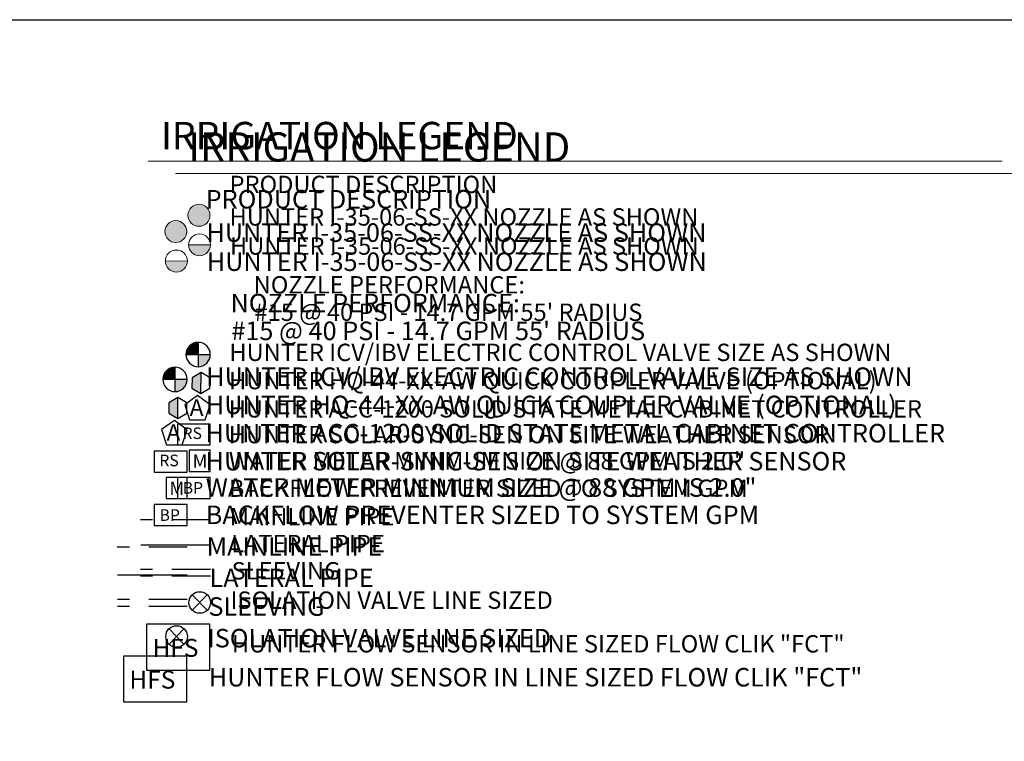
# Model space of a CAD drawing. Units: inches. Extents: x -76 to 1065, y -314 to 287.
# Drawn here: x 384 to 639, y 49 to 236 of the extents above; entities that cross this region are included whole.
import ezdxf

# ---------------------------------------------------------------- set-up
doc = ezdxf.new("R2010")
doc.units = ezdxf.units.IN
doc.header["$LTSCALE"] = 40
doc.header["$MEASUREMENT"] = 0
doc.linetypes.add('DASHED2', pattern=[0.375, 0.25, -0.125])
for name, color, linetype in [('H-Electric Valve', 240, 'Continuous'), ('H-QCV', 151, 'Continuous'), ('H-Symbols 11x17', 140, 'Continuous'), ('H-Symbols 8.5x11', 141, 'Continuous'), ('H-TTBLK 11X17', 1, 'Continuous'), ('H-TTBLK 8.5x11', 1, 'Continuous')]:
    doc.layers.add(name, color=color, linetype=linetype)
for name, color, linetype, lineweight in [('H-RotorFC', 240, 'Continuous', 15), ('H-RotorPC', 240, 'Continuous', 15), ('H-Text 11x17', 241, 'Continuous', 15), ('H-Text 8.5x11', 243, 'Continuous', 15)]:
    doc.layers.add(name, color=color, linetype=linetype, lineweight=lineweight)
doc.styles.add('Hunter SF', font='arial.ttf')

# ---------------------------------------------------------------- blocks, each defined once
blk = doc.blocks.new('C1', base_point=(1, 1))
blk.add_circle((1, 1), 0.5)
blk = doc.blocks.new('HIsoValve')
for p, q in [((1.78, -2.16), (-2.05, 1.88)), ((1.78, 1.88), (-2.05, -2.16))]:
    blk.add_line(p, q)
at = {"xscale": 5.593535999999858, "yscale": 5.593535999999943, "zscale": 5.59353599999995}
blk.add_blockref('C1', (-0.13, -0.15), dxfattribs=at)
blk = doc.blocks.new('HElectric Valve')
at = {"layer": 'H-Electric Valve', "linetype": 'Continuous', "ltscale": 20}
h = blk.add_hatch(color=256, dxfattribs=at)
edge = h.paths.add_edge_path()
edge.add_line((0, 0.04), (0, 3.17))
edge.add_ellipse((0.01, 0.01), major_axis=(2.23, 2.23), ratio=1, start_angle=45.2295, end_angle=134.5312)
edge.add_line((-3.15, 0.04), (0, 0.04))
h = blk.add_hatch(color=256, dxfattribs=at)
edge = h.paths.add_edge_path()
edge.add_ellipse((0.01, 0.01), major_axis=(-2.23, 2.23), ratio=1, start_angle=134.7714, end_angle=225)
edge.add_ellipse((0.01, 0.01), major_axis=(2.23, 2.23), ratio=1, start_angle=315, end_angle=315.4726)
edge.add_line((3.17, 0.04), (0, 0.04))
edge.add_line((0, 0.04), (0, -3.15))
for p, q in [((0, 3.17), (0, -3.15)), ((-3.15, 0.04), (3.17, 0.04))]:
    blk.add_line(p, q, dxfattribs=at)
blk.add_ellipse((0.01, 0.01), major_axis=(2.23, 2.23), ratio=1, start_param=5.497787, end_param=11.780972, dxfattribs=at)
blk = doc.blocks.new('HQCV')
at = {"layer": 'H-QCV', "linetype": 'Continuous', "ltscale": 20}
blk.add_hatch(color=256, dxfattribs=at).paths.add_polyline_path([(-2.35, -1.44), (-0.02, -2.81), (0.02, 2.59), (-2.33, 1.25)])
for p, q in [((0.02, 2.59), (-2.33, 1.25)), ((-0.02, -2.81), (0.02, 2.59)), ((2.34, 1.22), (0.02, 2.59)), ((-2.33, 1.25), (-2.35, -1.44)), ((2.33, -1.47), (2.34, 1.22)), ((-2.35, -1.44), (-0.02, -2.81)), ((-0.02, -2.81), (2.33, -1.47))]:
    blk.add_line(p, q, dxfattribs=at)
blk = doc.blocks.new('HRotorFC')
at = {"layer": 'H-RotorFC'}
h = blk.add_hatch(color=256, dxfattribs=at)
edge = h.paths.add_edge_path()
edge.add_ellipse((0.11, -0.16), major_axis=(-2.02, 2.02), ratio=1, start_angle=0, end_angle=360)
blk.add_ellipse((0.11, -0.16), major_axis=(-2.02, 2.02), ratio=1, start_param=3.926991, end_param=10.210176, dxfattribs=at)
blk = doc.blocks.new('HRotorPC')
at = {"layer": 'H-RotorPC'}
blk.add_hatch(color=256, dxfattribs=at).paths.add_polyline_path([(-2.78, 0.02, 0.003263), (-2.78, -0.01, 0.997636), (2.92, -0.03)])
blk.add_lwpolyline([(2.92, -0.03), (-2.78, 0.02)], dxfattribs=at)
blk.add_circle((0.07, -0.01), 2.85, dxfattribs=at)
blk = doc.blocks.new('Titleblock 11x17')
at = {"layer": 'H-TTBLK 11X17'}
blk.add_lwpolyline([(0, 0), (736.94, 0), (737.01, -520.66), (0, -520.66)], close=True, dxfattribs=at)
blk = doc.blocks.new('Titleblock 8.5x11')
at = {"layer": 'H-TTBLK 8.5x11'}
blk.add_lwpolyline([(0, 0), (777.47, 0), (777.55, -549.3), (0, -549.3)], close=True, dxfattribs=at)

msp = doc.modelspace()

# ---------------------------------------------------------------- linework, layer by layer
at = {"layer": 'H-Symbols 11x17'}
for points in [[(433.41, 136.36), (430.11, 138.78), (426.79, 136.39), (428.04, 132.5), (432.12, 132.48)], [(433.42, 131.38), (424.88, 131.38), (424.88, 125.95), (433.42, 125.95)], [(433.42, 117.53), (424.88, 117.53), (424.88, 112.1), (433.42, 112.1)]]:
    msp.add_lwpolyline(points, close=True, dxfattribs=at)
at = {"layer": 'H-Symbols 11x17', "ltscale": 0.25}
msp.add_lwpolyline([(433.42, 119.1), (433.42, 124.58), (427.94, 124.58), (427.94, 119.1)], close=True, dxfattribs=at)
at = {"layer": 'H-Symbols 11x17', "color": 5, "linetype": 'DASHED2'}
msp.add_lwpolyline([(433.46, 106.53), (415.28, 106.53)], dxfattribs=at)
at = {"layer": 'H-Symbols 11x17', "color": 1}
msp.add_lwpolyline([(433.46, 100.01), (415.38, 100.01)], dxfattribs=at)
at = {"layer": 'H-Symbols 11x17', "linetype": 'DASHED2'}
for points in [[(433.46, 93.7), (415.33, 93.7)], [(433.46, 91.93), (415.33, 91.93)]]:
    msp.add_lwpolyline(points, dxfattribs=at)
at = {"layer": 'H-Symbols 11x17', "ltscale": 40}
msp.add_lwpolyline([(433.32, 79.45), (416.9, 79.45), (416.9, 67.57), (433.32, 67.57)], close=True, dxfattribs=at)
at = {"layer": 'H-Symbols 8.5x11'}
for points in [[(427.41, 129.89), (424.12, 132.31), (420.79, 129.93), (422.04, 126.03), (426.12, 126.01)], [(427.42, 124.32), (418.88, 124.32), (418.88, 118.9), (427.42, 118.9)], [(427.42, 110.48), (418.88, 110.48), (418.88, 105.05), (427.42, 105.05)]]:
    msp.add_lwpolyline(points, close=True, dxfattribs=at)
at = {"layer": 'H-Symbols 8.5x11', "ltscale": 0.25}
msp.add_lwpolyline([(427.42, 112.05), (427.42, 117.53), (421.94, 117.53), (421.94, 112.04)], close=True, dxfattribs=at)
at = {"layer": 'H-Symbols 8.5x11', "color": 5, "linetype": 'DASHED2'}
msp.add_lwpolyline([(427.46, 99.48), (409.28, 99.48)], dxfattribs=at)
at = {"layer": 'H-Symbols 8.5x11', "color": 1}
msp.add_lwpolyline([(427.46, 92.17), (409.38, 92.17)], dxfattribs=at)
at = {"layer": 'H-Symbols 8.5x11', "linetype": 'DASHED2'}
for points in [[(427.46, 85.85), (409.33, 85.85)], [(427.46, 84.09), (409.33, 84.09)]]:
    msp.add_lwpolyline(points, dxfattribs=at)
at = {"layer": 'H-Symbols 8.5x11', "ltscale": 40}
msp.add_lwpolyline([(427.32, 71.22), (410.9, 71.22), (410.9, 59.34), (427.32, 59.34)], close=True, dxfattribs=at)
at = {"layer": 'H-Text 11x17'}
msp.add_lwpolyline([(417.33, 199.56), (638.82, 199.56)], dxfattribs=at)
at = {"layer": 'H-Text 8.5x11'}
msp.add_lwpolyline([(424.42, 196.34), (645.91, 196.34)], dxfattribs=at)

# ---------------------------------------------------------------- block references
at = {"layer": 'H-Symbols 11x17'}
for name, p in [('HRotorFC', (430.37, 185.68)), ('HRotorPC', (430.56, 177.87)), ('HElectric Valve', (430.26, 149.4)), ('HQCV', (431.01, 142.12)), ('HIsoValve', (430.81, 85.25))]:
    msp.add_blockref(name, p, dxfattribs=at)
at = {"layer": 'H-Symbols 8.5x11'}
for name, p in [('HRotorFC', (424.37, 181.47)), ('HRotorPC', (424.56, 173.67)), ('HElectric Valve', (424.26, 142.94)), ('HQCV', (425.01, 135.65)), ('HIsoValve', (424.81, 76.43))]:
    msp.add_blockref(name, p, dxfattribs=at)
at = {"layer": 'H-TTBLK 11X17'}
msp.add_blockref('Titleblock 11x17', (-75.66, 236.24), dxfattribs=at)
at = {"layer": 'H-TTBLK 8.5x11'}
msp.add_blockref('Titleblock 8.5x11', (-75.66, 236.24), dxfattribs=at)

# ---------------------------------------------------------------- texts
at = {"layer": 'H-Symbols 11x17', "linetype": 'Continuous', "ltscale": 20, "style": 'Hunter SF'}
msp.add_text('RS', height=3, dxfattribs=at).set_placement((426.21, 127.5))
at = {"layer": 'H-Symbols 11x17', "ltscale": 0.25, "style": 'Hunter SF'}
for s, height, p in [('M', 3.47, (428.82, 120.06)), ('BP', 3, (426.27, 113.33)), ('HFS', 4.66, (418.43, 71.01))]:
    msp.add_text(s, height=height, dxfattribs=at).set_placement(p)
msp.add_attdef('A', (428.08, 133.51), '1', height=4.31, dxfattribs=at)
at = {"layer": 'H-Symbols 8.5x11', "linetype": 'Continuous', "ltscale": 20, "style": 'Hunter SF'}
msp.add_text('RS', height=3, dxfattribs=at).set_placement((420.21, 120.44))
at = {"layer": 'H-Symbols 8.5x11', "ltscale": 0.25, "style": 'Hunter SF'}
for s, height, p in [('M', 3.47, (422.82, 113)), ('BP', 3, (420.27, 106.28)), ('HFS', 4.66, (412.43, 62.77))]:
    msp.add_text(s, height=height, dxfattribs=at).set_placement(p)
msp.add_attdef('A', (422.08, 127.04), '1', height=4.31, dxfattribs=at)
at = {"layer": 'H-Text 11x17', "style": 'Hunter SF'}
for s, height, p in [('IRRIGATION LEGEND', 7.1, (420.63, 202.64)), ('PRODUCT DESCRIPTION', 4.5, (438.42, 191.28)), ('HUNTER I-35-06-SS-XX NOZZLE AS SHOWN ', 4.5, (438.42, 182.84)), ('HUNTER I-35-06-SS-XX NOZZLE AS SHOWN', 4.5, (438.52, 175.29)), ('NOZZLE PERFORMANCE:', 4.5, (444.67, 165.24)), ("#15 @ 40 PSI - 14.7 GPM 55' RADIUS", 4.5, (444.88, 158.12)), ('HUNTER ICV/IBV ELECTRIC CONTROL VALVE SIZE AS SHOWN', 4.5, (438.37, 147.72)), ('HUNTER HQ-44-XX-AW QUICK COUPLER VALVE (OPTIONAL)', 4.5, (438.28, 140.4)), ('HUNTER ACC-1200 SOLID STATE METAL CABINET CONTROLLER', 4.5, (438.18, 133.07)), ('HUNTER SOLAR-SYNC-SEN ON SITE WEATHER SENSOR', 4.5, (438.2, 126.4)), ('WATER METER MINIMUM SIZE @ 88 GPM IS 2.0"', 4.5, (438.24, 119.59)), ('BACKFLOW PREVENTER SIZED TO SYSTEM GPM', 4.5, (438.24, 112.49)), ('MAINLINE PIPE ', 4.5, (438.46, 105.08)), ('LATERAL PIPE', 4.5, (438.82, 98.13)), ('SLEEVING', 4.5, (438.94, 91.07)), ('ISOLATION VALVE LINE SIZED', 4.5, (438.65, 83.46)), ('HUNTER FLOW SENSOR IN LINE SIZED FLOW CLIK "FCT" ', 4.5, (439.01, 72.14))]:
    msp.add_text(s, height=height, dxfattribs=at).set_placement(p)
at = {"layer": 'H-Text 8.5x11', "style": 'Hunter SF'}
for s, height, p in [('IRRIGATION LEGEND', 7.6, (427.72, 199.43)), ('PRODUCT DESCRIPTION', 4.8, (432.21, 187.28)), ('HUNTER I-35-06-SS-XX NOZZLE AS SHOWN ', 4.8, (432.42, 178.63)), ('HUNTER I-35-06-SS-XX NOZZLE AS SHOWN', 4.8, (432.52, 171.08)), ('NOZZLE PERFORMANCE:', 4.8, (438.67, 160.35)), ("#15 @ 40 PSI - 14.7 GPM 55' RADIUS", 4.8, (438.88, 153.15)), ('HUNTER ICV/IBV ELECTRIC CONTROL VALVE SIZE AS SHOWN', 4.8, (432.37, 141.26)), ('HUNTER HQ-44-XX-AW QUICK COUPLER VALVE (OPTIONAL)', 4.8, (432.28, 133.94)), ('HUNTER ACC-1200 SOLID STATE METAL CABINET CONTROLLER', 4.8, (432.18, 126.61)), ('HUNTER SOLAR-SYNC-SEN ON SITE WEATHER SENSOR', 4.8, (432.2, 119.35)), ('WATER METER MINIMUM SIZE @ 88 GPM IS 2.0"', 4.8, (432.24, 112.53)), ('BACKFLOW PREVENTER SIZED TO SYSTEM GPM', 4.8, (432.24, 105.43)), ('MAINLINE PIPE ', 4.8, (432.46, 97.23)), ('LATERAL PIPE', 4.8, (433.22, 89.11)), ('SLEEVING', 4.8, (432.94, 81.65)), ('ISOLATION VALVE LINE SIZED', 4.8, (432.65, 73.45)), ('HUNTER FLOW SENSOR IN LINE SIZED FLOW CLIK "FCT" ', 4.8, (433.01, 63.32))]:
    msp.add_text(s, height=height, dxfattribs=at).set_placement(p)

doc.saveas('drawing.dxf')
